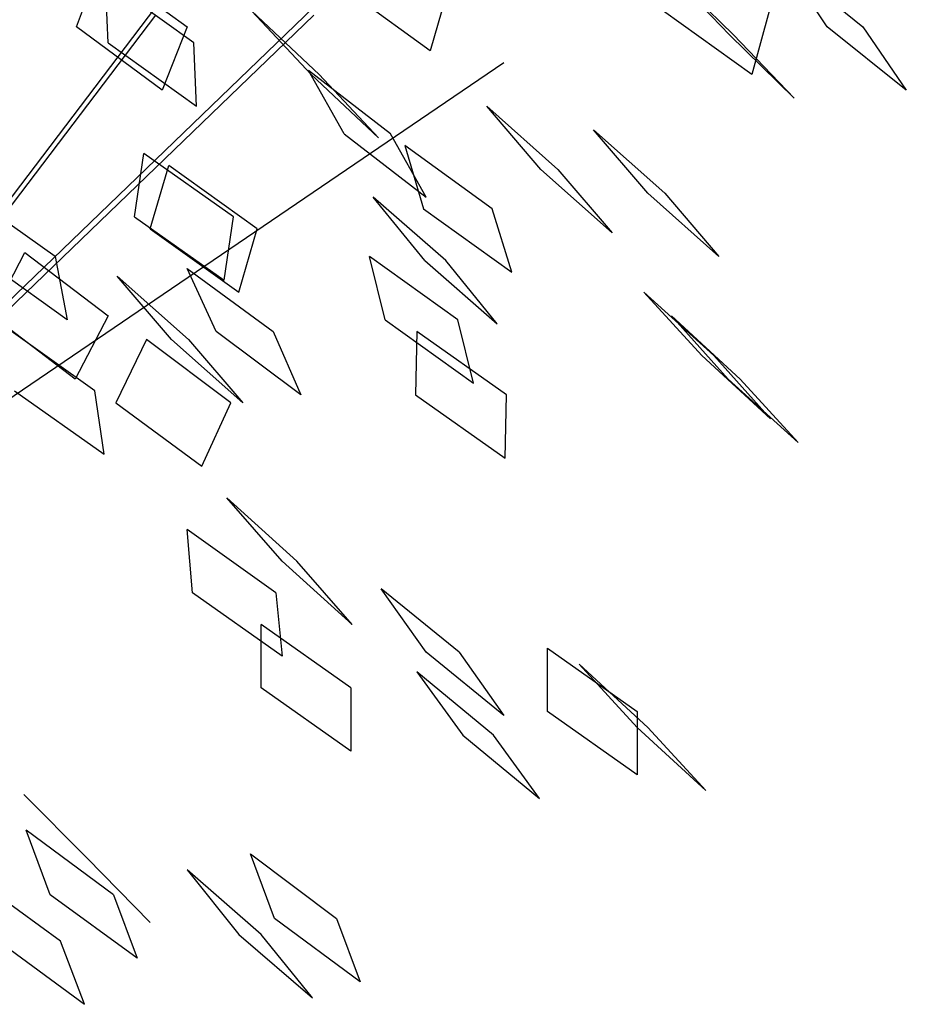
# Model space of a CAD drawing. Units: millimetres. Extents: x 151 to 264, y 87 to 173.
# Drawn here: x 204 to 206, y 126 to 128 of the extents above; entities that cross this region are included whole.
import ezdxf

# ---------------------------------------------------------------- set-up
doc = ezdxf.new("R2010")
doc.units = ezdxf.units.MM

msp = doc.modelspace()

# ---------------------------------------------------------------- linework, layer by layer
for p, q in [((203.6956, 127.6849), (203.7473, 127.8228)), ((203.7473, 127.8228), (203.9368, 127.6849)), ((205.2379, 127.8228), (205.4074, 127.6849)), ((205.3298, 127.6849), (205.2379, 127.8228)), ((203.7645, 127.6505), (203.7587, 127.7883)), ((203.9512, 127.6505), (203.7587, 127.7883)), ((204.9852, 127.8056), (205.1173, 127.6677)), ((205.1259, 127.6677), (204.9852, 127.8056)), ((204.4653, 127.6332), (204.2757, 127.7711)), ((204.5055, 127.7711), (204.4653, 127.6332)), ((203.8679, 127.728), (202.9976, 126.582)), ((204.2125, 127.728), (203.0235, 126.582)), ((203.8679, 127.7108), (202.9976, 126.5648)), ((203.0235, 126.5648), (204.2125, 127.7108)), ((204.224, 127.5816), (204.0776, 127.7194)), ((204.2068, 127.5816), (204.0776, 127.7194)), ((205.1661, 127.5816), (204.9737, 127.7194)), ((205.2034, 127.7194), (205.1661, 127.5816)), ((203.8823, 127.5471), (203.6956, 127.6849)), ((203.9368, 127.6849), (203.8823, 127.5471)), ((205.5022, 127.5471), (205.3298, 127.6849)), ((205.4074, 127.6849), (205.5022, 127.5471)), ((205.1173, 127.6677), (205.258, 127.5299)), ((205.258, 127.5299), (205.1259, 127.6677)), ((203.7645, 127.6505), (203.9569, 127.5126)), ((203.9569, 127.5126), (203.9512, 127.6505)), ((203.0666, 126.5476), (204.6261, 127.6074)), ((204.2786, 127.4523), (204.2011, 127.5902)), ((204.3791, 127.4523), (204.2011, 127.5902)), ((204.3533, 127.4437), (204.2068, 127.5816)), ((204.224, 127.5816), (204.3533, 127.4437)), ((204.7439, 127.3748), (204.5888, 127.5126)), ((204.7066, 127.3748), (204.5888, 127.5126)), ((204.2786, 127.4523), (204.4567, 127.3144)), ((204.4567, 127.3144), (204.3791, 127.4523)), ((204.8214, 127.4609), (204.9765, 127.3231)), ((204.9392, 127.3231), (204.8214, 127.4609)), ((204.4107, 127.4265), (204.4509, 127.2886)), ((204.6003, 127.2886), (204.4107, 127.4265)), ((203.8219, 127.2714), (203.842, 127.4092)), ((204.0373, 127.2714), (203.842, 127.4092)), ((203.8564, 127.2455), (203.8966, 127.3834)), ((204.089, 127.2455), (203.8966, 127.3834)), ((204.8617, 127.2369), (204.7066, 127.3748)), ((204.7439, 127.3748), (204.8617, 127.2369)), ((203.6496, 127.1852), (203.4543, 127.3231)), ((205.0943, 127.1852), (204.9392, 127.3231)), ((204.9765, 127.3231), (205.0943, 127.1852)), ((204.4538, 127.1766), (204.3418, 127.3144)), ((204.4998, 127.1766), (204.3418, 127.3144)), ((204.4509, 127.2886), (204.6434, 127.1507)), ((204.6434, 127.1507), (204.6003, 127.2886)), ((203.8219, 127.2714), (204.0172, 127.1335)), ((204.0172, 127.1335), (204.0373, 127.2714)), ((203.8564, 127.2455), (204.0488, 127.1076)), ((204.0488, 127.1076), (204.089, 127.2455)), ((203.5117, 127.0559), (203.5835, 127.1938)), ((203.5835, 127.1938), (203.7645, 127.0559)), ((203.6755, 127.0473), (203.483, 127.1852)), ((203.6496, 127.1852), (203.6755, 127.0473)), ((204.3676, 127.0473), (204.3332, 127.1852)), ((204.5256, 127.0473), (204.3332, 127.1852)), ((204.4538, 127.1766), (204.6118, 127.0387)), ((204.6118, 127.0387), (204.4998, 127.1766)), ((203.9368, 127.1593), (204.1235, 127.0215)), ((204, 127.0215), (203.9368, 127.1593)), ((203.7846, 127.1421), (203.9397, 127.0042)), ((203.9024, 127.0042), (203.7846, 127.1421)), ((204.9306, 127.1076), (205.057, 126.9698)), ((205.0828, 126.9698), (204.9306, 127.1076)), ((203.6927, 126.9181), (203.5117, 127.0559)), ((203.7645, 127.0559), (203.6927, 126.9181)), ((204.3676, 127.0473), (204.5601, 126.9095)), ((204.5601, 126.9095), (204.5256, 127.0473)), ((204.9909, 127.0559), (205.1144, 126.9181)), ((205.1403, 126.9181), (204.9909, 127.0559)), ((203.7358, 126.8922), (203.5433, 127.0301)), ((204.1838, 126.8836), (204, 127.0215)), ((204.1235, 127.0215), (204.1838, 126.8836)), ((204.4366, 127.0215), (204.4337, 126.8836)), ((204.6319, 126.8836), (204.4366, 127.0215)), ((203.8478, 127.0042), (203.7817, 126.8664)), ((204.0316, 126.8664), (203.8478, 127.0042)), ((204.0575, 126.8664), (203.9024, 127.0042)), ((203.9397, 127.0042), (204.0575, 126.8664)), ((205.057, 126.9698), (205.2063, 126.8319)), ((205.2063, 126.8319), (205.0828, 126.9698)), ((205.1144, 126.9181), (205.2666, 126.7802)), ((205.2666, 126.7802), (205.1403, 126.9181)), ((203.5606, 126.8922), (203.7559, 126.7544)), ((203.7559, 126.7544), (203.7358, 126.8922)), ((203.7817, 126.8664), (203.9684, 126.7285)), ((203.9684, 126.7285), (204.0316, 126.8664)), ((204.4337, 126.8836), (204.629, 126.7457)), ((204.629, 126.7457), (204.6319, 126.8836)), ((204.1436, 126.5217), (204.023, 126.6596)), ((204.1752, 126.5217), (204.023, 126.6596)), ((204.1293, 126.4528), (203.9368, 126.5907)), ((203.9483, 126.4528), (203.9368, 126.5907)), ((204.1436, 126.5217), (204.2958, 126.3839)), ((204.2958, 126.3839), (204.1752, 126.5217)), ((204.5285, 126.3235), (204.359, 126.4614)), ((204.4567, 126.3235), (204.359, 126.4614)), ((204.1436, 126.3149), (203.9483, 126.4528)), ((204.1293, 126.4528), (204.1436, 126.3149)), ((204.293, 126.246), (204.0977, 126.3839)), ((204.0977, 126.246), (204.0977, 126.3839)), ((204.7209, 126.3322), (204.9162, 126.1943)), ((204.7209, 126.1943), (204.7209, 126.3322)), ((204.6261, 126.1857), (204.4567, 126.3235)), ((204.5285, 126.3235), (204.6261, 126.1857)), ((204.7899, 126.2977), (204.9392, 126.1598)), ((204.9162, 126.1598), (204.7899, 126.2977)), ((204.4366, 126.2805), (204.5371, 126.1426)), ((204.6032, 126.1426), (204.4366, 126.2805)), ((204.293, 126.1081), (204.0977, 126.246)), ((204.293, 126.246), (204.293, 126.1081)), ((204.9162, 126.0564), (204.7209, 126.1943)), ((204.9162, 126.1943), (204.9162, 126.0564)), ((205.0656, 126.022), (204.9162, 126.1598)), ((204.9392, 126.1598), (205.0656, 126.022)), ((204.5371, 126.1426), (204.7037, 126.0047)), ((204.7037, 126.0047), (204.6032, 126.1426)), ((203.7185, 125.8755), (203.5807, 126.0133)), ((203.7185, 125.8755), (203.5807, 126.0133)), ((203.776, 125.7951), (203.5864, 125.9358)), ((203.6381, 125.7951), (203.5864, 125.9358)), ((204.0747, 125.8841), (204.2614, 125.7434)), ((204.1264, 125.7434), (204.0747, 125.8841)), ((203.7185, 125.8755), (203.8564, 125.7347)), ((203.8564, 125.7347), (203.7185, 125.8755)), ((203.9368, 125.8496), (204.0488, 125.7089)), ((204.0977, 125.7089), (203.9368, 125.8496)), ((203.6611, 125.6945), (203.4715, 125.8324)), ((203.8277, 125.6572), (203.6381, 125.7951)), ((203.776, 125.7951), (203.8277, 125.6572)), ((204.3131, 125.6055), (204.1264, 125.7434)), ((204.2614, 125.7434), (204.3131, 125.6055)), ((204.0488, 125.7089), (204.2097, 125.571)), ((204.2097, 125.571), (204.0977, 125.7089)), ((203.5261, 125.6945), (203.7128, 125.5567)), ((203.7128, 125.5567), (203.6611, 125.6945))]:
    msp.add_line(p, q)

doc.saveas('drawing.dxf')
